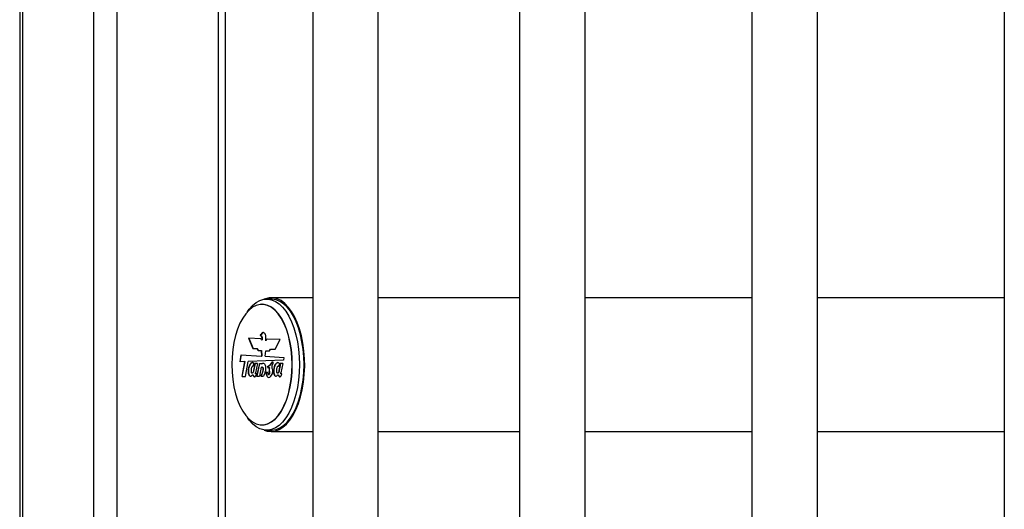
# Model space of a CAD drawing. Units: millimetres. Extents: x 1 to 7423, y 1 to 5251.
# Drawn here: x 2945 to 3321, y 3744 to 3930 of the extents above; entities that cross this region are included whole.
import ezdxf

# ---------------------------------------------------------------- set-up
doc = ezdxf.new("R2010")
doc.units = ezdxf.units.MM
doc.header["$LTSCALE"] = 25
doc.linetypes.add('SLD-Solid', pattern=[0])

msp = doc.modelspace()

# ---------------------------------------------------------------- linework, layer by layer
at = {"color": 7, "linetype": 'SLD-Solid', "lineweight": 25}
for p, q in [((2944.9691, 4411.1671), (2944.9691, 2286.1671)), ((2946.1339, 2286.1671), (2946.1339, 4411.1671)), ((2973.2843, 2286.1671), (2973.2843, 4411.1671)), ((2982.2009, 2294.1671), (2982.2009, 4411.1671)), ((3020.8104, 2434.6671), (3020.8104, 4363.1671)), ((3023.529, 2434.6671), (3023.529, 4363.1671)), ((3056.7518, 4363.1671), (3056.7518, 2434.6671)), ((3081.7518, 2434.6671), (3081.7518, 4363.1671)), ((3135.6747, 4363.1671), (3135.6747, 2434.6671)), ((3160.6747, 2434.6671), (3160.6747, 4363.1671)), ((3224.2522, 4363.1671), (3224.2522, 2434.6671)), ((3249.2522, 2434.6671), (3249.2522, 4363.1671)), ((3320.5596, 4363.1671), (3320.5596, 2434.6671)), ((3040.9341, 3823.6671), (3039.202, 3823.6671)), ((3056.7518, 3824.1671), (3040.9341, 3824.1671)), ((3135.6747, 3824.1671), (3081.7518, 3824.1671)), ((3224.2522, 3824.1671), (3160.6747, 3824.1671)), ((3320.5596, 3824.1671), (3249.2522, 3824.1671)), ((3037.47, 3821.6671), (3037.3834, 3821.6671)), ((3031.9852, 3819.0795), (3031.6474, 3818.6018)), ((3036.8971, 3808.5346), (3032.2495, 3808.7437)), ((3032.2495, 3808.7437), (3033.9313, 3804.8021)), ((3032.3378, 3808.7398), (3034.0179, 3804.8021)), ((3036.9988, 3810.2091), (3036.7547, 3810.0709)), ((3036.7547, 3810.0709), (3036.7547, 3809.8741)), ((3036.7547, 3810.0709), (3036.8413, 3810.0709)), ((3036.7547, 3809.8741), (3037.0124, 3809.6941)), ((3036.7547, 3809.8741), (3036.8413, 3809.8741)), ((3037.0854, 3810.2091), (3036.8413, 3810.0709)), ((3036.8413, 3810.0709), (3036.8413, 3809.8741)), ((3036.8413, 3809.8741), (3037.099, 3809.6941)), ((3037.487, 3810.7242), (3036.9988, 3810.2091)), ((3036.9988, 3810.2091), (3037.0854, 3810.2091)), ((3037.0124, 3809.6941), (3037.3514, 3809.0435)), ((3037.0124, 3809.6941), (3037.099, 3809.6941)), ((3037.5736, 3810.7242), (3037.0854, 3810.2091)), ((3037.099, 3809.6941), (3037.438, 3809.0435)), ((3037.3514, 3809.0435), (3037.3514, 3808.1616)), ((3037.3514, 3809.0435), (3037.438, 3809.0435)), ((3037.438, 3809.0435), (3037.438, 3808.1616)), ((3037.487, 3810.7242), (3037.5736, 3810.7242)), ((3038.816, 3807.7714), (3038.816, 3809.7067)), ((3033.9313, 3804.8021), (3035.3425, 3804.8021)), ((3035.3425, 3804.8021), (3035.9611, 3804.0292)), ((3035.3425, 3804.8021), (3035.4291, 3804.8021)), ((3035.4291, 3804.8021), (3036.0477, 3804.0292)), ((3037.3026, 3808.0639), (3037.3892, 3808.0639)), ((3037.3514, 3808.1616), (3037.438, 3808.1616)), ((3038.816, 3807.7714), (3038.9026, 3807.7714)), ((3044.2736, 3808.2027), (3039.4909, 3808.4179)), ((3042.4003, 3804.4933), (3044.2736, 3808.2027)), ((3029.0255, 3799.7716), (3029.4589, 3802.3708)), ((3029.1126, 3799.775), (3029.5447, 3802.3659)), ((3029.4589, 3802.3708), (3037.2486, 3801.9241)), ((3035.9611, 3804.0292), (3037.0823, 3804.0292)), ((3037.0823, 3804.0292), (3037.2486, 3801.9241)), ((3037.0823, 3804.0292), (3037.1689, 3804.0292)), ((3037.1689, 3804.0292), (3037.3352, 3801.9241)), ((3037.2486, 3801.9241), (3037.3352, 3801.9241)), ((3038.5921, 3801.8471), (3038.8415, 3803.8746)), ((3038.5921, 3801.8471), (3045.7434, 3801.437)), ((3038.8415, 3803.8746), (3040.2878, 3803.8746)), ((3040.2878, 3803.8746), (3040.6973, 3804.4933)), ((3040.6973, 3804.4933), (3042.4003, 3804.4933)), ((3045.7434, 3801.437), (3045.617, 3800.4035)), ((3030.8832, 3799.8424), (3029.0255, 3799.7716)), ((3029.7842, 3794.1565), (3030.8832, 3799.8424)), ((3029.8708, 3794.1565), (3030.9698, 3799.8424)), ((3030.8832, 3799.8424), (3030.9698, 3799.8424)), ((3031.0762, 3794.1565), (3032.1848, 3799.892)), ((3045.617, 3800.4035), (3032.1848, 3799.892)), ((3034.6759, 3799.1186), (3033.993, 3795.7248)), ((3034.1243, 3799.3206), (3034.0481, 3798.0188)), ((3034.7618, 3799.1151), (3034.0796, 3795.7248)), ((3035.638, 3799.0794), (3034.6759, 3799.1186)), ((3035.638, 3799.0794), (3034.941, 3795.5078)), ((3036.4029, 3799.1186), (3035.3607, 3794.2893)), ((3036.4895, 3799.1186), (3035.4473, 3794.2893)), ((3037.0605, 3797.6659), (3036.4, 3794.2893)), ((3036.4029, 3799.1186), (3037.3446, 3799.1186)), ((3037.3446, 3799.1186), (3037.3075, 3798.9287)), ((3037.3075, 3798.9287), (3037.3941, 3798.9287)), ((3039.536, 3797.9177), (3040.6444, 3798.7361)), ((3039.536, 3797.9177), (3039.5757, 3797.3287)), ((3039.536, 3797.9177), (3039.6226, 3797.9177)), ((3039.6226, 3797.9177), (3040.7311, 3798.7361)), ((3039.6226, 3797.9177), (3039.6598, 3797.3668)), ((3040.184, 3797.5408), (3040.0757, 3797.5408)), ((3040.1095, 3797.5384), (3040.1961, 3797.5384)), ((3040.1481, 3797.4), (3040.2347, 3797.4)), ((3040.1961, 3797.5384), (3040.1737, 3797.5327)), ((3040.6444, 3798.7361), (3041.3976, 3799.6694)), ((3040.6444, 3798.7361), (3040.7311, 3798.7361)), ((3040.7311, 3798.7361), (3041.4842, 3799.6694)), ((3041.5692, 3798.9975), (3041.149, 3798.1576)), ((3041.3976, 3799.6694), (3041.5692, 3799.6694)), ((3041.5692, 3799.6694), (3041.5692, 3798.9975)), ((3044.3579, 3799.1186), (3043.6751, 3795.7248)), ((3044.444, 3799.1158), (3043.7617, 3795.7248)), ((3043.8899, 3799.2621), (3043.784, 3798.0034)), ((3045.3216, 3799.0868), (3044.3579, 3799.1186)), ((3045.3216, 3799.0868), (3044.6246, 3795.5151)), ((3029.7842, 3794.1565), (3031.0762, 3794.1565)), ((3033.993, 3795.7248), (3034.0796, 3795.7248)), ((3035.3607, 3794.2893), (3036.4, 3794.2893)), ((3036.9752, 3794.2893), (3038.0139, 3794.2893)), ((3038.8522, 3795.3), (3039.3621, 3795.9503)), ((3038.8522, 3795.3), (3038.9388, 3795.3)), ((3038.9388, 3795.3), (3039.4487, 3795.9503)), ((3039.3258, 3794.1986), (3039.4124, 3794.1986)), ((3040.2669, 3795.8321), (3040.1663, 3796.1418)), ((3040.1663, 3796.1418), (3040.2529, 3796.1418)), ((3040.3535, 3795.8321), (3040.2529, 3796.1418)), ((3040.2669, 3795.8321), (3040.3535, 3795.8321)), ((3043.6751, 3795.7248), (3043.7617, 3795.7248)), ((3031.6474, 3778.7324), (3031.9852, 3778.2547)), ((3037.3834, 3775.6671), (3037.47, 3775.6671)), ((3039.202, 3773.6671), (3040.9341, 3773.6671)), ((3040.9341, 3773.1671), (3056.7518, 3773.1671)), ((3081.7518, 3773.1671), (3135.6747, 3773.1671)), ((3160.6747, 3773.1671), (3224.2522, 3773.1671)), ((3249.2522, 3773.1671), (3320.5596, 3773.1671))]:
    msp.add_line(p, q, dxfattribs=at)
at = {"color": 7, "linetype": 'SLD-Solid', "lineweight": 25, "flags": 128}
for points in [[(3031.9852, 3819.0795), (3032.5292, 3819.807), (3033.8262, 3821.237), (3035.1987, 3822.3502), (3036.6273, 3823.131), (3038.0921, 3823.5683), (3039.5725, 3823.6561), (3041.0476, 3823.3931), (3042.4969, 3822.783), (3043.8999, 3821.8343), (3045.2369, 3820.5605), (3046.4893, 3818.9793), (3047.6393, 3817.1129), (3048.6709, 3814.9876), (3049.5696, 3812.6332), (3050.3228, 3810.0828), (3050.9198, 3807.3721), (3051.3523, 3804.5392), (3051.6143, 3801.6239), (3051.702, 3798.6671)], [(3040.9341, 3773.1671), (3042.4421, 3773.3461), (3043.9289, 3773.8805), (3045.3737, 3774.7629), (3046.7561, 3775.9808), (3048.0568, 3777.5172), (3049.2576, 3779.3505), (3050.3415, 3781.455), (3051.2933, 3783.8011), (3052.0997, 3786.3559), (3052.7494, 3789.0835), (3053.2332, 3791.9456), (3053.5444, 3794.9021), (3053.6785, 3797.9114), (3053.6337, 3800.9314), (3053.4107, 3803.9195), (3053.0125, 3806.834), (3052.4448, 3809.6337), (3051.7154, 3812.2796), (3050.8348, 3814.7343), (3049.8151, 3816.9635), (3048.6708, 3818.9359), (3047.4179, 3820.6237), (3046.0739, 3822.0033), (3044.6578, 3823.0553), (3043.1894, 3823.765), (3041.6894, 3824.1223), (3040.1788, 3824.1223), (3038.6787, 3823.765), (3038.2458, 3823.5938)], [(3053.4341, 3798.6671), (3053.3464, 3801.6239), (3053.0844, 3804.5392), (3052.6518, 3807.3721), (3052.0548, 3810.0828), (3051.3017, 3812.6332), (3050.403, 3814.9876), (3049.3714, 3817.1129), (3048.2213, 3818.9793), (3046.969, 3820.5605), (3045.6319, 3821.8343), (3044.2289, 3822.783), (3042.7797, 3823.3931), (3041.3045, 3823.6561), (3040.9341, 3823.6671)], [(3048.8834, 3798.6671), (3048.7927, 3801.5497), (3048.5221, 3804.3869), (3048.0758, 3807.1339), (3047.4609, 3809.7474), (3046.6871, 3812.1861), (3045.7665, 3814.4117), (3044.7138, 3816.3889), (3043.5454, 3818.0866), (3042.2798, 3819.4781), (3040.9371, 3820.5414), (3039.5383, 3821.2597), (3038.1055, 3821.6217), (3036.6613, 3821.6217), (3035.2285, 3821.2597), (3033.8297, 3820.5414), (3032.4869, 3819.4781), (3031.2214, 3818.0866), (3030.053, 3816.3889), (3029.0002, 3814.4117), (3028.0797, 3812.1861), (3027.3059, 3809.7474), (3026.691, 3807.1339), (3026.2447, 3804.3869), (3025.9741, 3801.5497), (3025.8834, 3798.6671), (3025.9741, 3795.7844), (3026.2447, 3792.9472), (3026.691, 3790.2002), (3027.3059, 3787.5867), (3028.0797, 3785.148), (3029.0002, 3782.9225), (3030.053, 3780.9453), (3031.2214, 3779.2475), (3032.4869, 3777.8561), (3033.8297, 3776.7928), (3035.2285, 3776.0745), (3036.6613, 3775.7125), (3038.1055, 3775.7125), (3039.5383, 3776.0745), (3040.9371, 3776.7928), (3042.2798, 3777.8561), (3043.5454, 3779.2475), (3044.7138, 3780.9453), (3045.7665, 3782.9225), (3046.6871, 3785.148), (3047.4609, 3787.5867), (3048.0758, 3790.2002), (3048.5221, 3792.9472), (3048.7927, 3795.7844), (3048.8834, 3798.6671)], [(3048.97, 3798.6671), (3048.8793, 3801.5497), (3048.6087, 3804.3869), (3048.1624, 3807.1339), (3047.5475, 3809.7474), (3046.7737, 3812.1861), (3045.8531, 3814.4117), (3044.8004, 3816.3889), (3043.632, 3818.0866), (3042.3665, 3819.4781), (3041.0237, 3820.5414), (3039.6249, 3821.2597), (3038.1921, 3821.6217), (3037.47, 3821.6671)], [(3037.2669, 3808.0949), (3037.2783, 3808.0768), (3037.2918, 3808.0663), (3037.3063, 3808.0642), (3037.3205, 3808.0707), (3037.3331, 3808.0853), (3037.343, 3808.1066), (3037.3493, 3808.1328), (3037.3514, 3808.1616)], [(3037.3892, 3808.0639), (3037.3929, 3808.0642), (3037.4071, 3808.0707), (3037.4197, 3808.0853), (3037.4296, 3808.1066), (3037.4359, 3808.1328), (3037.438, 3808.1616)], [(3051.702, 3798.6671), (3051.6143, 3795.7103), (3051.3523, 3792.7949), (3050.9198, 3789.962), (3050.3228, 3787.2513), (3049.5696, 3784.7009), (3048.6709, 3782.3465), (3047.6393, 3780.2212), (3046.4893, 3778.3549), (3045.2369, 3776.7737), (3043.8999, 3775.4998), (3042.4969, 3774.5512), (3041.0476, 3773.9411), (3039.5725, 3773.6781), (3038.0921, 3773.7658), (3036.6273, 3774.2032), (3035.1987, 3774.9839), (3033.8262, 3776.0971), (3032.5292, 3777.5272), (3031.9852, 3778.2547)], [(3037.47, 3775.6671), (3038.1921, 3775.7125), (3039.6249, 3776.0745), (3041.0237, 3776.7928), (3042.3665, 3777.8561), (3043.632, 3779.2475), (3044.8004, 3780.9453), (3045.8531, 3782.9225), (3046.7737, 3785.148), (3047.5475, 3787.5867), (3048.1624, 3790.2002), (3048.6087, 3792.9472), (3048.8793, 3795.7844), (3048.97, 3798.6671)], [(3040.9341, 3773.6671), (3041.3045, 3773.6781), (3042.7797, 3773.9411), (3044.2289, 3774.5512), (3045.6319, 3775.4998), (3046.969, 3776.7737), (3048.2213, 3778.3549), (3049.3714, 3780.2212), (3050.403, 3782.3465), (3051.3017, 3784.7009), (3052.0548, 3787.2513), (3052.6518, 3789.962), (3053.0844, 3792.7949), (3053.3464, 3795.7103), (3053.4341, 3798.6671)], [(3038.2458, 3773.7403), (3039.4261, 3773.3461), (3040.9341, 3773.1671)]]:
    msp.add_lwpolyline(points, dxfattribs=at)
at = {"color": 7, "linetype": 'SLD-Solid', "lineweight": 25}
for centre, radius, start, end in [((3036.417, 3807.7556), 0.9151, 21.761406, 58.350677), ((3039.6174, 3807.6103), 0.8174, 98.898063, 168.636461), ((3039.7397, 3807.5889), 0.8567, 104.938587, 167.700181), ((3042.7528, 3796.8085), 2.671, 167.206108, 194.455824), ((3040.0352, 3797.4431), 0.1209, 339.125443, 52.029365), ((3042.8394, 3796.8085), 2.671, 167.206108, 194.455824), ((3040.1218, 3797.4431), 0.1209, 339.125443, 52.029365), ((3040.0669, 3794.5336), 0.8133, 204.330218, 263.337672), ((3040.1741, 3794.5511), 0.8394, 204.83606, 258.528571), ((3039.5295, 3795.4037), 1.7354, 284.790627, 349.304733)]:
    msp.add_arc(centre, radius, start, end, dxfattribs=at)
for points, knots in [([(3038.816, 3809.7067), (3038.7417, 3809.9591), (3038.5884, 3810.4797), (3038.1857, 3810.7363), (3037.8156, 3810.9673), (3037.5963, 3810.8051), (3037.487, 3810.7242)], [0, 0, 0, 0, 0.27268849, 0.56259175, 0.78190185, 1, 1, 1, 1]), ([(3037.9987, 3810.8533), (3037.9666, 3810.8695), (3037.8234, 3810.9414), (3037.6827, 3810.8191), (3037.5736, 3810.7242)], [0, 0, 0, 0, 0.224553256, 1, 1, 1, 1]), ([(3034.1243, 3799.3206), (3033.9707, 3799.3769), (3033.6612, 3799.4905), (3033.1928, 3799.2713), (3032.7802, 3798.792), (3032.395, 3797.9722), (3032.1199, 3796.8335), (3032.0563, 3795.5409), (3032.3551, 3794.7022), (3032.6987, 3794.2828), (3033.1053, 3794.1948), (3033.4365, 3794.3964), (3033.6399, 3794.6533), (3033.7383, 3794.7952), (3033.8007, 3794.8202), (3033.9034, 3794.7441), (3033.9915, 3794.4759), (3034.2083, 3794.1784), (3034.4502, 3794.0199), (3034.7034, 3794.0478), (3034.9048, 3794.2031), (3035.0928, 3794.5378), (3035.208, 3794.8642), (3035.2508, 3795.0887), (3035.256, 3795.1391), (3035.2546, 3795.1714), (3035.2508, 3795.1895), (3035.2436, 3795.2018), (3035.2302, 3795.2079), (3035.21, 3795.2027), (3035.1764, 3795.1847), (3035.1183, 3795.1452), (3035.0573, 3795.1073), (3035.0017, 3795.1092), (3034.9714, 3795.1328), (3034.9499, 3795.1818), (3034.9318, 3795.2642), (3034.925, 3795.3787), (3034.9358, 3795.4659), (3034.941, 3795.5078)], [0, 0, 0, 0, 0.06140488, 0.12377506, 0.18585294, 0.24860914, 0.34367487, 0.43524563, 0.48696789, 0.53942645, 0.59072682, 0.64442485, 0.67309031, 0.6864017, 0.69195957, 0.69747433, 0.72849408, 0.75213698, 0.80137471, 0.82581781, 0.85161658, 0.8853202, 0.9243565, 0.92925238, 0.9329939, 0.93442625, 0.93563217, 0.93676836, 0.93806414, 0.94094454, 0.94472529, 0.95190907, 0.96531198, 0.96972355, 0.97372779, 0.9778185, 0.98226883, 0.99147906, 1, 1, 1, 1]), ([(3033.9134, 3799.3884), (3033.8588, 3799.4049), (3033.6482, 3799.4687), (3033.2793, 3799.2621), (3032.8669, 3798.7945), (3032.4816, 3797.971), (3032.2064, 3796.8345), (3032.1429, 3795.539), (3032.4415, 3794.7059), (3032.7856, 3794.269), (3033.0508, 3794.2551), (3033.1817, 3794.2483)], [0, 0, 0, 0, 0.03958055, 0.15278665, 0.26546223, 0.379369, 0.55191977, 0.71812692, 0.81200633, 0.90722219, 1, 1, 1, 1]), ([(3034.0481, 3798.0188), (3033.9717, 3798.0275), (3033.8205, 3798.0448), (3033.599, 3797.8984), (3033.4233, 3797.5959), (3033.2972, 3797.2121), (3033.2226, 3796.7759), (3033.2153, 3796.3092), (3033.248, 3795.9205), (3033.3205, 3795.6462), (3033.426, 3795.4875), (3033.5811, 3795.4788), (3033.779, 3795.5394), (3033.9132, 3795.6557), (3033.993, 3795.7248)], [0, 0, 0, 0, 0.09429731, 0.18659489, 0.28067406, 0.37630434, 0.46840638, 0.56236139, 0.66320597, 0.70905541, 0.7514114, 0.8199367, 0.89297469, 1, 1, 1, 1]), ([(3037.0605, 3797.6659), (3037.1629, 3797.7203), (3037.3189, 3797.8031), (3037.5288, 3797.7053), (3037.6583, 3797.5615), (3037.74, 3797.353), (3037.7814, 3797.0417), (3037.7491, 3796.4704), (3037.4976, 3795.4627), (3037.1829, 3794.7558), (3036.9752, 3794.2893)], [0, 0, 0, 0, 0.12348887, 0.18790216, 0.2512696, 0.29602897, 0.34125394, 0.4391254, 0.62985736, 1, 1, 1, 1]), ([(3037.5005, 3797.7413), (3037.5387, 3797.7283), (3037.6297, 3797.6973), (3037.7449, 3797.56), (3037.8266, 3797.3533), (3037.868, 3797.0415), (3037.8357, 3796.4706), (3037.5842, 3795.4626), (3037.2695, 3794.7557), (3037.0618, 3794.2893)], [0, 0, 0, 0, 0.05351197, 0.12736578, 0.17953217, 0.2322412, 0.34630894, 0.56860422, 1, 1, 1, 1]), ([(3037.3075, 3798.9287), (3037.4553, 3799.0362), (3037.7501, 3799.2504), (3038.2076, 3799.2198), (3038.5433, 3798.7422), (3038.7448, 3798.1238), (3038.8168, 3797.4018), (3038.75, 3796.446), (3038.4409, 3795.4106), (3038.1562, 3794.663), (3038.0139, 3794.2893)], [0, 0, 0, 0, 0.12422107, 0.24765326, 0.34271134, 0.43841823, 0.53333761, 0.62724029, 0.81365813, 1, 1, 1, 1]), ([(3037.3941, 3798.9287), (3037.5425, 3799.0634), (3037.7201, 3799.2244), (3037.908, 3799.1837), (3037.9388, 3799.177)], [0, 0, 0, 0, 0.83608672, 1, 1, 1, 1]), ([(3040.1095, 3797.5384), (3040.0503, 3797.5271), (3039.9418, 3797.5066), (3039.7663, 3797.4106), (3039.6468, 3797.3593), (3039.5757, 3797.3287)], [0, 0, 0, 0, 0.32674352, 0.59919179, 1, 1, 1, 1]), ([(3041.149, 3798.1576), (3041.1343, 3797.9594), (3041.1033, 3797.5415), (3041.3157, 3797.0508), (3041.4049, 3796.4239), (3041.4226, 3795.7157), (3041.2976, 3795.294), (3041.2347, 3795.0816)], [0, 0, 0, 0, 0.17664168, 0.37241548, 0.55706481, 0.77689112, 1, 1, 1, 1]), ([(3043.8899, 3799.2621), (3043.7377, 3799.3389), (3043.4302, 3799.4942), (3042.9524, 3799.3214), (3042.5246, 3798.8797), (3042.1197, 3798.0821), (3041.8269, 3796.9443), (3041.734, 3795.6516), (3042.0093, 3794.7665), (3042.3303, 3794.3399), (3042.6881, 3794.2034), (3043.016, 3794.3194), (3043.2577, 3794.5512), (3043.3896, 3794.7592), (3043.4608, 3794.8214), (3043.5221, 3794.8154), (3043.5854, 3794.7107), (3043.6624, 3794.5402), (3043.7935, 3794.3105), (3044.0026, 3794.0993), (3044.2794, 3794.0079), (3044.5238, 3794.1406), (3044.6978, 3794.3961), (3044.8141, 3794.6615), (3044.8905, 3794.8967), (3044.928, 3795.0601), (3044.9387, 3795.131), (3044.9384, 3795.1734), (3044.9356, 3795.193), (3044.9294, 3795.2076), (3044.9169, 3795.2167), (3044.8972, 3795.2129), (3044.8641, 3795.1962), (3044.8059, 3795.1565), (3044.7445, 3795.1173), (3044.6882, 3795.1167), (3044.657, 3795.1382), (3044.6347, 3795.1865), (3044.6159, 3795.2691), (3044.6086, 3795.3847), (3044.6194, 3795.4728), (3044.6246, 3795.5151)], [0, 0, 0, 0, 0.06108374, 0.12341549, 0.18549851, 0.24811281, 0.34310396, 0.43524705, 0.48666697, 0.53924254, 0.58237061, 0.62656061, 0.66786995, 0.68626627, 0.69238711, 0.69790905, 0.70941884, 0.72299652, 0.74362987, 0.77727989, 0.81379609, 0.85148814, 0.8730037, 0.89786912, 0.92044181, 0.92776637, 0.93323299, 0.93476026, 0.93602823, 0.9371633, 0.9383873, 0.94110273, 0.94475192, 0.95182926, 0.96528057, 0.96973827, 0.97376069, 0.97783088, 0.98226282, 0.99147519, 1, 1, 1, 1]), ([(3043.4267, 3799.3975), (3043.2982, 3799.3724), (3043.0113, 3799.3165), (3042.6112, 3798.8729), (3042.2063, 3798.0851), (3041.9136, 3796.9428), (3041.8205, 3795.6535), (3042.0961, 3794.763), (3042.4161, 3794.3525), (3042.6953, 3794.2076), (3042.8348, 3794.2627), (3042.8662, 3794.275)], [0, 0, 0, 0, 0.09640331, 0.21538499, 0.33538485, 0.51743473, 0.69402631, 0.79257224, 0.89333293, 0.97598758, 1, 1, 1, 1]), ([(3043.784, 3798.0034), (3043.7061, 3798.0204), (3043.552, 3798.0541), (3043.3206, 3797.9419), (3043.1311, 3797.6554), (3042.9946, 3797.2728), (3042.9099, 3796.8336), (3042.8952, 3796.357), (3042.9248, 3795.9589), (3042.9928, 3795.6719), (3043.0948, 3795.4939), (3043.2541, 3795.4759), (3043.4558, 3795.5365), (3043.5933, 3795.6546), (3043.6751, 3795.7248)], [0, 0, 0, 0, 0.09454504, 0.18708995, 0.28058365, 0.37624046, 0.46895478, 0.56192172, 0.66291415, 0.70948278, 0.75200609, 0.81979972, 0.89291731, 1, 1, 1, 1]), ([(3033.713, 3795.5044), (3033.7547, 3795.5146), (3033.8824, 3795.5458), (3034.0003, 3795.6528), (3034.0796, 3795.7248)], [0, 0, 0, 0, 0.326423899, 1, 1, 1, 1]), ([(3033.7989, 3794.7469), (3033.8138, 3794.7671), (3033.8403, 3794.8033), (3033.8874, 3794.8198), (3033.9898, 3794.7449), (3034.0782, 3794.4751), (3034.2948, 3794.1812), (3034.5223, 3794.0139), (3034.6921, 3794.0502), (3034.738, 3794.06)], [0, 0, 0, 0, 0.05057032, 0.0901841, 0.12949059, 0.35058416, 0.51909908, 0.87004147, 1, 1, 1, 1]), ([(3038.8522, 3795.3), (3038.9295, 3795.0749), (3039.0675, 3794.6729), (3039.2468, 3794.3435), (3039.3258, 3794.1986)], [0, 0, 0, 0, 0.56001173, 1, 1, 1, 1]), ([(3038.9388, 3795.3), (3039.0161, 3795.0749), (3039.1541, 3794.6729), (3039.3334, 3794.3435), (3039.4124, 3794.1986)], [0, 0, 0, 0, 0.56001173, 1, 1, 1, 1]), ([(3039.3621, 3795.9503), (3039.4616, 3795.6333), (3039.5858, 3795.2379), (3039.8238, 3794.9374), (3039.9677, 3794.9126), (3040.1086, 3794.9889), (3040.2176, 3795.1352), (3040.287, 3795.3071), (3040.3148, 3795.4814), (3040.303, 3795.6626), (3040.2792, 3795.7741), (3040.2669, 3795.8321)], [0, 0, 0, 0, 0.37273251, 0.46480538, 0.55814991, 0.6561457, 0.75624158, 0.8190933, 0.87726873, 0.93616684, 1, 1, 1, 1]), ([(3039.9332, 3794.9544), (3039.9724, 3794.9402), (3040.0597, 3794.9086), (3040.1955, 3794.9911), (3040.3041, 3795.1348), (3040.3737, 3795.3072), (3040.4014, 3795.4814), (3040.3896, 3795.6626), (3040.3658, 3795.7741), (3040.3535, 3795.8321)], [0, 0, 0, 0, 0.15329653, 0.3410828, 0.53289338, 0.65333416, 0.76481392, 0.87767852, 1, 1, 1, 1]), ([(3043.3949, 3795.5055), (3043.4347, 3795.5146), (3043.5626, 3795.544), (3043.6804, 3795.6511), (3043.7617, 3795.7248)], [0, 0, 0, 0, 0.31106043, 1, 1, 1, 1]), ([(3043.6464, 3794.7411), (3043.6529, 3794.733), (3043.6891, 3794.6888), (3043.7473, 3794.5338), (3043.8812, 3794.3168), (3044.0535, 3794.117), (3044.1945, 3794.092), (3044.2494, 3794.0822)], [0, 0, 0, 0, 0.03261892, 0.17957749, 0.40290348, 0.76711596, 1, 1, 1, 1])]:
    msp.add_open_spline(points, degree=3, knots=knots, dxfattribs=at)

doc.saveas('drawing.dxf')
